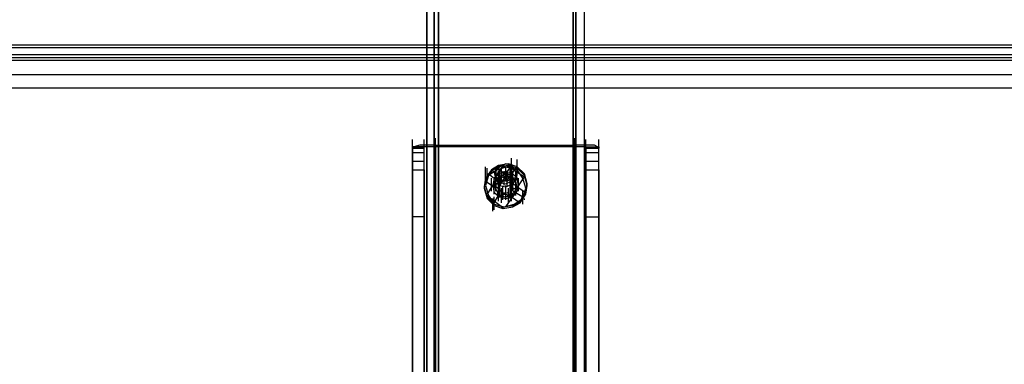
# Model space of a CAD drawing. Units: millimetres. Extents: x -537 to 1804, y 0 to 1570.
# Drawn here: x 136 to 391, y 802 to 891 of the extents above; entities that cross this region are included whole.
import ezdxf

# ---------------------------------------------------------------- set-up
doc = ezdxf.new("R2010")
doc.units = ezdxf.units.MM
doc.header["$LTSCALE"] = 700
doc.layers.add('HAGS-PLAN', color=2, linetype='Continuous')

msp = doc.modelspace()

# ---------------------------------------------------------------- linework, layer by layer
at = {"layer": 'HAGS-PLAN'}
for p, q in [((241.56, 635.2), (241.56, 953)), ((241.56, 635.2), (241.56, 953)), ((243.41, 635.2), (243.41, 953)), ((243.41, 635.2), (243.41, 953)), ((244.53, 634.83), (244.53, 953)), ((244.53, 634.83), (244.53, 953)), ((244.53, 634.83), (244.53, 953)), ((244.53, 634.83), (244.53, 953)), ((279.38, 953), (279.38, 634.83)), ((279.38, 634.83), (279.38, 953)), ((279.38, 634.83), (279.38, 953)), ((279.38, 634.83), (279.38, 953)), ((280.13, 953), (280.13, 635.2)), ((280.13, 635.2), (280.13, 953)), ((282.35, 635.2), (282.35, 953)), ((282.35, 635.2), (282.35, 953)), ((241.56, 636.68), (241.56, 939.28)), ((241.56, 939.28), (241.56, 636.68)), ((243.41, 636.68), (243.41, 939.28)), ((243.41, 939.28), (243.41, 636.68)), ((280.13, 636.68), (280.13, 939.28)), ((280.13, 636.68), (280.13, 939.28)), ((282.35, 636.68), (282.35, 939.28)), ((282.35, 636.68), (282.35, 939.28)), ((244.53, 636.68), (244.53, 936.68)), ((244.53, 936.68), (244.53, 636.68)), ((244.53, 936.68), (244.53, 636.68)), ((244.53, 936.68), (244.53, 636.68)), ((279.38, 936.68), (279.38, 636.68)), ((279.38, 636.68), (279.38, 936.68)), ((279.38, 636.68), (279.38, 936.68)), ((279.38, 636.68), (279.38, 936.68)), ((12.39, 884.77), (1796.07, 884.77)), ((1796.07, 884.02), (12.39, 884.02)), ((1796.07, 882.17), (12.39, 882.17)), ((1796.07, 881.43), (12.39, 881.43)), ((1796.07, 880.69), (12.39, 880.69)), ((1796.07, 876.98), (12.39, 876.98)), ((1796.07, 876.98), (12.39, 876.98)), ((12.39, 873.64), (1796.07, 873.64)), ((237.85, 856.95), (237.85, 860.29)), ((237.85, 856.58), (237.85, 859.92)), ((239.71, 858.81), (238.22, 858.44)), ((241.56, 858.81), (239.71, 858.81)), ((240.82, 856.95), (240.82, 860.29)), ((240.82, 856.58), (240.82, 859.92)), ((243.78, 858.81), (241.56, 858.81)), ((243.78, 857.32), (243.78, 860.66)), ((243.78, 856.95), (243.78, 860.29)), ((243.78, 858.44), (243.78, 858.81)), ((243.78, 858.81), (279.76, 858.81)), ((243.78, 858.81), (243.78, 522.47)), ((243.78, 522.47), (243.78, 858.81)), ((279.76, 857.32), (279.76, 860.66)), ((279.76, 856.95), (279.76, 860.29)), ((279.76, 858.44), (279.76, 858.81)), ((282.72, 858.81), (279.76, 858.81)), ((279.76, 522.47), (279.76, 858.81)), ((279.76, 522.47), (279.76, 858.81)), ((282.72, 856.95), (282.72, 860.29)), ((282.72, 856.58), (282.72, 859.92)), ((284.95, 858.81), (282.72, 858.81)), ((285.69, 858.44), (284.95, 858.81)), ((286.06, 856.95), (286.06, 860.29)), ((286.06, 856.58), (286.06, 859.92)), ((240.82, 858.44), (237.85, 858.44)), ((238.22, 858.44), (237.85, 858.44)), ((237.85, 858.07), (237.85, 858.44)), ((237.85, 521.72), (237.85, 858.44)), ((237.85, 521.72), (237.85, 858.44)), ((240.82, 858.07), (237.85, 858.07)), ((237.85, 858.07), (237.85, 857.32)), ((237.85, 858.07), (240.82, 858.07)), ((237.85, 857.32), (237.85, 855.1)), ((237.85, 856.95), (240.82, 856.95)), ((241.56, 858.44), (240.82, 858.44)), ((240.82, 521.72), (240.82, 858.44)), ((240.82, 858.07), (240.82, 858.44)), ((240.82, 521.72), (240.82, 858.44)), ((240.82, 857.32), (240.82, 858.07)), ((240.82, 855.1), (240.82, 857.32)), ((243.78, 858.44), (241.56, 858.44)), ((279.76, 858.44), (243.78, 858.44)), ((243.78, 858.44), (243.78, 522.1)), ((243.78, 522.1), (243.78, 858.44)), ((281.98, 858.44), (279.76, 858.44)), ((279.76, 522.1), (279.76, 858.44)), ((279.76, 522.1), (279.76, 858.44)), ((282.72, 858.44), (281.98, 858.44)), ((282.72, 858.44), (286.06, 858.44)), ((282.72, 858.44), (282.72, 858.07)), ((282.72, 521.72), (282.72, 858.44)), ((282.72, 521.72), (282.72, 858.44)), ((286.06, 858.07), (282.72, 858.07)), ((282.72, 858.07), (282.72, 857.32)), ((282.72, 858.07), (286.06, 858.07)), ((282.72, 857.32), (282.72, 855.1)), ((282.72, 856.95), (286.06, 856.95)), ((286.06, 858.44), (286.06, 858.07)), ((286.06, 521.72), (286.06, 858.44)), ((286.06, 521.72), (286.06, 858.44)), ((286.06, 857.32), (286.06, 858.07)), ((286.06, 855.1), (286.06, 857.32)), ((237.85, 855.1), (237.85, 852.5)), ((237.85, 854.73), (240.82, 854.73)), ((237.85, 851.02), (237.85, 854.36)), ((240.82, 852.5), (240.82, 855.1)), ((240.82, 851.02), (240.82, 854.36)), ((262.7, 853.99), (260.1, 853.62)), ((261.96, 853.99), (260.1, 853.25)), ((261.96, 853.99), (260.1, 853.25)), ((261.96, 853.99), (260.47, 853.25)), ((263.44, 853.62), (261.96, 853.99)), ((263.44, 853.62), (261.96, 853.99)), ((263.44, 853.62), (261.96, 853.99)), ((264.92, 853.25), (262.7, 853.99)), ((263.44, 852.13), (263.44, 855.47)), ((264.92, 851.76), (264.92, 855.1)), ((264.92, 851.39), (264.92, 854.73)), ((264.92, 851.02), (264.92, 854.36)), ((282.72, 855.1), (282.72, 852.5)), ((282.72, 854.73), (286.06, 854.73)), ((282.72, 851.02), (282.72, 854.36)), ((286.06, 852.5), (286.06, 855.1)), ((286.06, 851.02), (286.06, 854.36)), ((237.85, 852.5), (240.82, 852.5)), ((237.85, 852.5), (237.85, 840.27)), ((240.82, 852.5), (240.82, 840.27)), ((256.76, 849.91), (256.76, 853.25)), ((258.25, 852.5), (256.76, 850.28)), ((258.25, 852.13), (256.76, 849.91)), ((258.25, 852.13), (256.76, 849.91)), ((257.13, 849.54), (257.13, 852.87)), ((257.13, 851.39), (257.51, 851.02)), ((259.73, 852.5), (257.51, 851.02)), ((257.51, 851.39), (260.47, 849.17)), ((260.1, 853.62), (258.25, 852.5)), ((260.1, 853.25), (258.25, 852.13)), ((260.1, 853.25), (258.25, 852.13)), ((258.62, 852.13), (260.47, 850.65)), ((261.21, 853.62), (258.99, 850.28)), ((260.1, 853.25), (258.99, 851.76)), ((260.1, 853.25), (258.99, 851.76)), ((258.99, 851.76), (259.36, 849.91)), ((258.99, 851.76), (259.36, 849.91)), ((260.1, 851.39), (258.99, 850.28)), ((260.1, 851.39), (258.99, 850.28)), ((260.47, 853.25), (259.36, 852.13)), ((259.36, 849.91), (259.36, 852.87)), ((260.1, 852.5), (259.36, 852.5)), ((259.36, 852.13), (259.36, 850.65)), ((262.33, 853.25), (259.73, 852.5)), ((262.7, 853.62), (260.1, 853.25)), ((262.7, 853.62), (260.1, 853.25)), ((261.96, 851.39), (260.1, 852.5)), ((260.47, 852.5), (260.1, 851.02)), ((260.1, 848.8), (260.1, 852.13)), ((260.1, 848.8), (260.1, 852.13)), ((260.1, 848.8), (260.1, 852.13)), ((261.96, 851.76), (260.1, 851.39)), ((261.96, 851.76), (260.1, 851.39)), ((261.96, 851.39), (260.1, 850.65)), ((261.58, 853.25), (260.47, 852.5)), ((260.47, 849.17), (260.47, 852.5)), ((260.47, 848.05), (260.47, 851.39)), ((260.84, 849.54), (260.84, 852.87)), ((260.84, 849.17), (260.84, 852.5)), ((260.84, 849.17), (260.84, 852.5)), ((260.84, 849.17), (260.84, 852.5)), ((260.84, 849.17), (260.84, 852.5)), ((262.33, 851.39), (260.84, 849.17)), ((262.33, 851.39), (260.84, 849.17)), ((262.33, 851.39), (260.84, 849.17)), ((262.33, 852.13), (261.21, 851.76)), ((261.21, 851.76), (261.58, 850.65)), ((263.07, 852.87), (261.58, 853.25)), ((261.58, 848.8), (261.58, 852.13)), ((261.58, 848.42), (261.58, 851.76)), ((261.58, 848.42), (261.58, 851.76)), ((263.44, 849.91), (261.58, 851.39)), ((263.07, 853.25), (261.96, 851.39)), ((263.07, 853.25), (261.96, 851.39)), ((263.07, 853.25), (261.96, 851.39)), ((261.96, 849.91), (261.96, 853.25)), ((261.96, 851.76), (261.96, 852.13)), ((263.81, 851.39), (261.96, 851.76)), ((263.81, 851.39), (261.96, 851.76)), ((263.44, 851.02), (261.96, 851.39)), ((262.33, 853.62), (266.78, 850.65)), ((264.92, 852.5), (262.33, 853.25)), ((262.7, 851.02), (262.33, 852.13)), ((262.33, 848.42), (262.33, 851.76)), ((262.33, 848.42), (262.33, 851.76)), ((262.33, 848.42), (262.33, 851.76)), ((264.92, 852.87), (262.7, 853.62)), ((264.92, 852.87), (262.7, 853.62)), ((263.44, 853.62), (263.07, 853.25)), ((263.44, 853.62), (263.07, 853.25)), ((263.44, 853.62), (263.07, 853.25)), ((263.81, 851.76), (263.07, 852.87)), ((263.07, 850.65), (264.55, 852.87)), ((263.07, 849.17), (263.07, 852.5)), ((263.07, 848.8), (263.07, 852.13)), ((264.55, 852.13), (263.44, 853.62)), ((263.44, 851.02), (263.44, 853.62)), ((264.55, 852.13), (263.44, 853.62)), ((264.55, 852.13), (263.44, 853.62)), ((263.44, 851.02), (263.44, 853.62)), ((263.44, 851.02), (263.44, 853.62)), ((263.44, 849.54), (263.44, 852.87)), ((263.44, 849.17), (263.44, 852.5)), ((263.44, 849.17), (263.44, 852.5)), ((263.44, 850.28), (263.81, 851.76)), ((263.44, 848.05), (263.44, 851.39)), ((263.81, 848.8), (263.81, 852.13)), ((263.81, 848.8), (263.81, 852.13)), ((263.81, 848.42), (263.81, 851.76)), ((264.92, 850.28), (263.81, 851.39)), ((264.92, 850.28), (263.81, 851.39)), ((264.55, 852.5), (264.92, 852.87)), ((264.55, 852.5), (264.92, 852.87)), ((264.55, 852.5), (264.92, 852.87)), ((264.92, 850.28), (264.55, 852.13)), ((264.92, 850.28), (264.55, 852.13)), ((264.55, 850.65), (264.55, 852.13)), ((264.92, 852.87), (264.92, 853.25)), ((266.78, 851.39), (264.92, 853.25)), ((264.92, 852.87), (264.92, 853.25)), ((264.92, 852.87), (264.92, 853.25)), ((266.78, 851.02), (264.92, 852.87)), ((266.78, 851.02), (264.92, 852.87)), ((266.41, 850.28), (264.92, 852.5)), ((267.52, 848.8), (266.78, 851.39)), ((282.72, 852.5), (286.06, 852.5)), ((282.72, 852.5), (282.72, 840.27)), ((286.06, 852.5), (286.06, 840.27)), ((256.76, 850.28), (256.39, 848.05)), ((256.76, 849.91), (256.39, 847.68)), ((256.76, 849.91), (256.39, 847.68)), ((257.51, 851.02), (256.76, 848.42)), ((256.76, 849.54), (258.99, 848.05)), ((259.36, 849.91), (257.13, 846.2)), ((258.25, 846.94), (258.25, 850.28)), ((258.25, 846.94), (258.25, 850.28)), ((258.25, 846.94), (258.25, 850.28)), ((258.25, 846.94), (258.25, 850.28)), ((258.25, 846.94), (258.25, 850.28)), ((258.99, 850.28), (258.62, 848.42)), ((258.99, 850.28), (258.62, 848.42)), ((260.1, 850.65), (258.99, 849.17)), ((258.99, 846.57), (258.99, 849.91)), ((258.99, 846.2), (258.99, 849.54)), ((258.99, 849.17), (259.36, 847.31)), ((258.99, 848.8), (260.1, 848.8)), ((258.99, 848.42), (258.99, 848.8)), ((259.36, 850.65), (260.47, 849.17)), ((259.36, 847.31), (259.36, 850.65)), ((259.36, 846.94), (259.36, 850.28)), ((259.36, 849.91), (260.47, 848.42)), ((259.36, 849.91), (260.47, 848.42)), ((260.1, 848.8), (259.36, 848.8)), ((259.36, 848.8), (259.36, 848.42)), ((259.36, 848.8), (259.36, 848.05)), ((260.1, 851.02), (260.84, 849.91)), ((260.1, 847.31), (260.1, 850.65)), ((260.1, 847.31), (260.1, 850.65)), ((260.1, 847.31), (260.1, 850.65)), ((260.47, 850.28), (260.1, 850.28)), ((260.1, 850.28), (260.47, 849.54)), ((260.1, 846.94), (260.1, 850.28)), ((260.1, 849.17), (260.47, 849.54)), ((260.1, 846.2), (260.1, 849.54)), ((260.1, 845.83), (260.1, 849.17)), ((260.1, 845.83), (260.1, 849.17)), ((260.47, 848.8), (260.1, 848.8)), ((261.21, 851.02), (260.47, 850.65)), ((260.47, 847.68), (260.47, 851.02)), ((260.84, 850.65), (260.47, 850.65)), ((260.47, 850.65), (260.47, 850.28)), ((260.47, 847.31), (260.47, 850.65)), ((260.47, 850.28), (260.84, 849.17)), ((260.47, 849.54), (260.47, 849.17)), ((260.47, 849.54), (260.47, 849.17)), ((260.47, 849.17), (260.47, 848.8)), ((260.84, 849.17), (260.47, 848.42)), ((260.84, 849.17), (260.47, 848.42)), ((260.47, 849.17), (261.96, 848.8)), ((260.84, 849.17), (260.47, 848.42)), ((260.47, 849.17), (260.47, 848.8)), ((260.47, 845.46), (260.47, 848.8)), ((260.47, 845.46), (260.47, 848.8)), ((260.47, 845.46), (260.47, 848.8)), ((260.84, 851.02), (260.84, 850.65)), ((260.84, 851.02), (260.84, 850.65)), ((261.58, 850.28), (260.84, 850.65)), ((260.84, 849.91), (262.33, 849.54)), ((261.21, 851.02), (261.21, 851.02)), ((261.21, 851.02), (261.96, 850.28)), ((261.58, 850.65), (262.7, 851.02)), ((261.58, 849.91), (261.58, 850.28)), ((261.96, 849.54), (261.58, 849.91)), ((261.58, 849.91), (262.33, 849.91)), ((261.58, 849.91), (261.96, 849.91)), ((262.33, 849.91), (261.96, 849.54)), ((261.96, 849.91), (261.96, 849.54)), ((261.96, 848.8), (263.44, 849.54)), ((261.96, 848.05), (263.81, 848.8)), ((261.96, 848.05), (263.81, 848.8)), ((262.33, 849.91), (263.07, 850.65)), ((263.07, 850.65), (262.33, 849.91)), ((262.33, 849.54), (263.44, 850.28)), ((263.44, 850.65), (262.7, 850.65)), ((263.44, 850.65), (263.07, 850.65)), ((263.07, 850.65), (263.07, 850.28)), ((263.07, 850.28), (263.07, 850.65)), ((263.07, 850.28), (263.07, 850.65)), ((263.07, 849.17), (263.44, 850.28)), ((263.07, 845.46), (263.07, 848.8)), ((263.07, 845.46), (263.07, 848.8)), ((264.55, 849.54), (263.44, 851.02)), ((263.44, 847.68), (263.44, 851.02)), ((263.44, 850.28), (263.44, 850.65)), ((263.81, 850.28), (263.44, 850.65)), ((263.44, 850.65), (263.44, 850.28)), ((263.44, 849.54), (264.55, 850.65)), ((263.44, 849.54), (263.81, 850.28)), ((264.18, 849.54), (263.44, 849.91)), ((263.44, 849.17), (263.44, 849.54)), ((263.44, 848.8), (263.44, 849.17)), ((263.44, 845.83), (263.44, 849.17)), ((263.44, 849.17), (263.81, 848.8)), ((263.44, 848.8), (263.44, 849.17)), ((263.44, 845.83), (263.44, 849.17)), ((263.44, 845.83), (263.44, 849.17)), ((263.81, 848.42), (263.44, 848.8)), ((263.44, 848.8), (263.81, 848.8)), ((263.44, 845.46), (263.44, 848.8)), ((263.81, 847.31), (263.81, 850.65)), ((263.81, 848.8), (264.92, 850.28)), ((263.81, 849.91), (263.81, 850.28)), ((263.81, 850.28), (263.81, 849.91)), ((263.81, 848.8), (264.92, 850.28)), ((263.81, 846.94), (263.81, 850.28)), ((263.81, 848.8), (264.55, 848.42)), ((264.55, 848.42), (263.81, 848.8)), ((263.81, 848.8), (263.81, 848.42)), ((264.18, 846.57), (266.78, 850.65)), ((264.55, 846.94), (264.55, 850.28)), ((264.55, 846.94), (264.55, 850.28)), ((264.55, 846.57), (264.55, 849.91)), ((264.55, 846.57), (264.55, 849.91)), ((264.92, 847.68), (264.55, 849.54)), ((264.55, 846.2), (264.55, 849.54)), ((264.55, 846.57), (264.55, 849.54)), ((264.55, 846.2), (264.55, 849.54)), ((264.55, 845.83), (264.55, 849.17)), ((265.29, 848.42), (264.92, 850.28)), ((265.29, 848.42), (264.92, 850.28)), ((265.29, 846.94), (265.29, 850.28)), ((265.29, 846.94), (265.29, 850.28)), ((265.29, 846.94), (265.29, 850.28)), ((265.29, 846.94), (265.29, 850.28)), ((267.15, 847.68), (266.41, 850.28)), ((267.52, 848.42), (266.78, 851.02)), ((267.52, 848.42), (266.78, 851.02)), ((267.15, 846.57), (267.52, 848.8)), ((256.39, 848.05), (257.13, 845.46)), ((256.39, 847.68), (257.13, 845.09)), ((256.39, 847.68), (257.13, 845.09)), ((256.76, 848.42), (257.51, 845.83)), ((258.62, 848.42), (258.99, 846.57)), ((258.62, 848.42), (258.99, 846.57)), ((259.36, 848.42), (258.99, 848.42)), ((258.99, 848.42), (258.99, 848.05)), ((258.99, 848.05), (258.99, 848.42)), ((258.99, 848.05), (258.99, 847.68)), ((258.99, 847.68), (258.99, 848.05)), ((258.99, 848.05), (260.1, 847.68)), ((258.99, 847.68), (258.99, 848.05)), ((258.99, 846.57), (260.47, 845.46)), ((258.99, 846.57), (260.47, 845.46)), ((259.36, 848.05), (260.1, 847.68)), ((259.36, 847.31), (260.47, 845.83)), ((260.1, 847.68), (259.73, 847.68)), ((259.73, 845.83), (260.1, 846.94)), ((260.1, 845.83), (260.1, 848.42)), ((260.1, 845.83), (260.1, 848.42)), ((260.1, 845.83), (260.1, 848.42)), ((260.1, 844.72), (260.1, 848.05)), ((260.1, 847.68), (260.1, 847.31)), ((260.1, 844.35), (260.1, 847.68)), ((260.1, 847.68), (260.1, 847.31)), ((260.1, 847.31), (260.1, 847.68)), ((260.1, 847.68), (260.1, 847.31)), ((260.1, 847.68), (260.1, 847.31)), ((260.1, 844.35), (260.1, 847.68)), ((260.1, 844.35), (260.1, 847.68)), ((260.1, 847.31), (260.47, 847.31)), ((260.47, 846.94), (260.1, 846.2)), ((260.1, 846.2), (260.84, 845.83)), ((260.1, 846.2), (260.1, 845.83)), ((260.47, 848.42), (261.96, 848.05)), ((260.47, 848.42), (261.96, 848.05)), ((260.47, 847.31), (260.47, 846.94)), ((260.47, 847.31), (260.47, 846.94)), ((260.84, 844.35), (260.84, 847.68)), ((260.84, 843.97), (260.84, 847.31)), ((260.84, 845.46), (261.58, 846.2)), ((260.84, 845.83), (261.21, 846.2)), ((261.21, 844.72), (261.21, 848.05)), ((261.21, 844.72), (261.21, 848.05)), ((261.96, 846.2), (261.21, 846.2)), ((261.21, 846.2), (261.58, 846.2)), ((261.58, 846.57), (261.58, 846.2)), ((261.58, 846.2), (261.58, 846.57)), ((261.58, 846.2), (261.96, 846.2)), ((261.96, 845.09), (261.96, 848.42)), ((261.96, 844.72), (261.96, 848.05)), ((261.96, 844.72), (261.96, 848.05)), ((261.96, 844.72), (261.96, 848.05)), ((261.96, 844.72), (261.96, 848.05)), ((261.96, 846.57), (261.96, 846.2)), ((261.96, 846.57), (261.96, 846.2)), ((261.96, 842.86), (264.55, 846.57)), ((261.96, 846.57), (261.96, 846.2)), ((261.96, 845.46), (263.81, 846.2)), ((261.96, 846.2), (261.96, 846.2)), ((261.96, 846.2), (262.7, 845.83)), ((262.33, 846.57), (263.07, 845.83)), ((262.7, 844.35), (262.7, 847.68)), ((262.7, 843.97), (262.7, 847.31)), ((262.7, 843.97), (262.7, 847.31)), ((263.07, 845.09), (263.07, 848.42)), ((263.07, 846.57), (263.44, 846.94)), ((263.44, 846.2), (263.07, 846.94)), ((263.07, 846.94), (263.07, 846.57)), ((263.44, 844.72), (263.44, 848.05)), ((263.44, 847.68), (264.18, 847.68)), ((263.44, 847.31), (264.55, 847.68)), ((263.44, 844.35), (263.44, 847.68)), ((263.44, 846.94), (263.44, 847.31)), ((263.44, 847.31), (266.41, 845.46)), ((263.81, 847.31), (263.44, 846.94)), ((263.44, 847.31), (263.44, 846.94)), ((263.44, 846.57), (263.81, 845.83)), ((263.44, 845.83), (263.44, 846.2)), ((263.81, 846.2), (264.92, 847.68)), ((263.81, 845.46), (264.92, 846.94)), ((263.81, 845.46), (264.92, 846.94)), ((264.55, 847.68), (264.92, 848.42)), ((264.55, 848.42), (264.55, 848.05)), ((264.92, 848.42), (264.55, 848.42)), ((264.55, 848.05), (264.55, 848.42)), ((264.55, 848.42), (264.55, 848.05)), ((264.55, 848.42), (264.55, 848.05)), ((264.92, 848.05), (264.55, 848.05)), ((264.55, 847.31), (264.55, 847.68)), ((264.55, 847.68), (264.92, 847.68)), ((264.55, 847.68), (264.55, 847.31)), ((264.92, 846.94), (265.29, 848.42)), ((264.92, 846.94), (265.29, 848.42)), ((264.92, 847.68), (264.92, 848.05)), ((264.92, 848.05), (264.92, 847.68)), ((264.92, 848.05), (267.15, 846.57)), ((265.66, 844.35), (267.15, 846.57)), ((265.66, 843.97), (267.15, 846.2)), ((265.66, 843.97), (267.15, 846.2)), ((266.41, 845.09), (267.15, 847.68)), ((266.41, 843.6), (266.41, 846.94)), ((267.15, 846.2), (267.52, 848.42)), ((267.15, 846.2), (267.52, 848.42)), ((257.13, 845.83), (261.58, 842.49)), ((257.13, 845.46), (258.99, 843.6)), ((257.13, 845.09), (258.99, 843.23)), ((257.13, 845.09), (258.99, 843.23)), ((257.51, 845.83), (258.99, 843.6)), ((258.62, 841.75), (258.62, 845.09)), ((258.62, 841.75), (258.62, 845.09)), ((258.62, 841.75), (258.62, 845.09)), ((258.62, 841.75), (258.62, 845.09)), ((258.62, 841.75), (258.62, 845.09)), ((258.62, 843.6), (258.99, 843.97)), ((258.62, 843.6), (258.99, 843.97)), ((258.62, 843.6), (258.99, 843.97)), ((258.99, 843.97), (260.1, 845.83)), ((258.99, 842.12), (258.99, 845.46)), ((258.99, 843.6), (261.58, 842.86)), ((258.99, 843.6), (261.21, 842.86)), ((260.1, 845.83), (260.1, 845.46)), ((260.1, 845.83), (260.1, 845.46)), ((260.1, 845.46), (260.47, 845.46)), ((260.47, 845.83), (261.96, 845.46)), ((260.47, 845.46), (260.84, 845.46)), ((260.47, 845.46), (261.96, 845.09)), ((260.47, 845.46), (261.96, 845.09)), ((260.84, 845.46), (260.84, 845.83)), ((261.58, 842.86), (264.18, 843.6)), ((261.96, 845.09), (263.81, 845.46)), ((261.96, 845.09), (263.81, 845.46)), ((261.96, 844.72), (261.96, 845.09)), ((262.7, 845.83), (262.7, 845.46)), ((262.7, 845.46), (263.44, 845.83)), ((262.7, 845.46), (263.07, 845.46)), ((263.07, 845.46), (263.44, 845.46)), ((263.44, 845.46), (263.44, 845.83)), ((263.44, 845.83), (263.44, 845.46)), ((263.44, 845.46), (265.66, 843.97)), ((263.81, 843.23), (265.66, 844.35)), ((263.81, 842.86), (265.66, 843.97)), ((263.81, 842.86), (265.66, 843.97)), ((264.18, 843.6), (266.41, 845.09)), ((266.03, 845.46), (266.41, 845.09)), ((266.78, 844.72), (266.78, 845.09)), ((237.85, 838.78), (237.85, 842.12)), ((240.82, 838.78), (240.82, 842.12)), ((258.99, 843.23), (261.21, 842.49)), ((258.99, 843.23), (261.21, 842.49)), ((261.21, 842.86), (263.81, 843.23)), ((261.21, 842.49), (263.81, 842.86)), ((261.21, 842.49), (263.81, 842.86)), ((282.72, 838.78), (282.72, 842.12)), ((286.06, 838.78), (286.06, 842.12)), ((240.82, 840.27), (237.85, 840.27)), ((237.85, 840.27), (237.85, 764.25)), ((240.82, 840.27), (240.82, 764.25)), ((282.72, 840.27), (286.06, 840.27)), ((282.72, 840.27), (282.72, 764.25)), ((286.06, 840.27), (286.06, 764.25))]:
    msp.add_line(p, q, dxfattribs=at)

doc.saveas('drawing.dxf')
